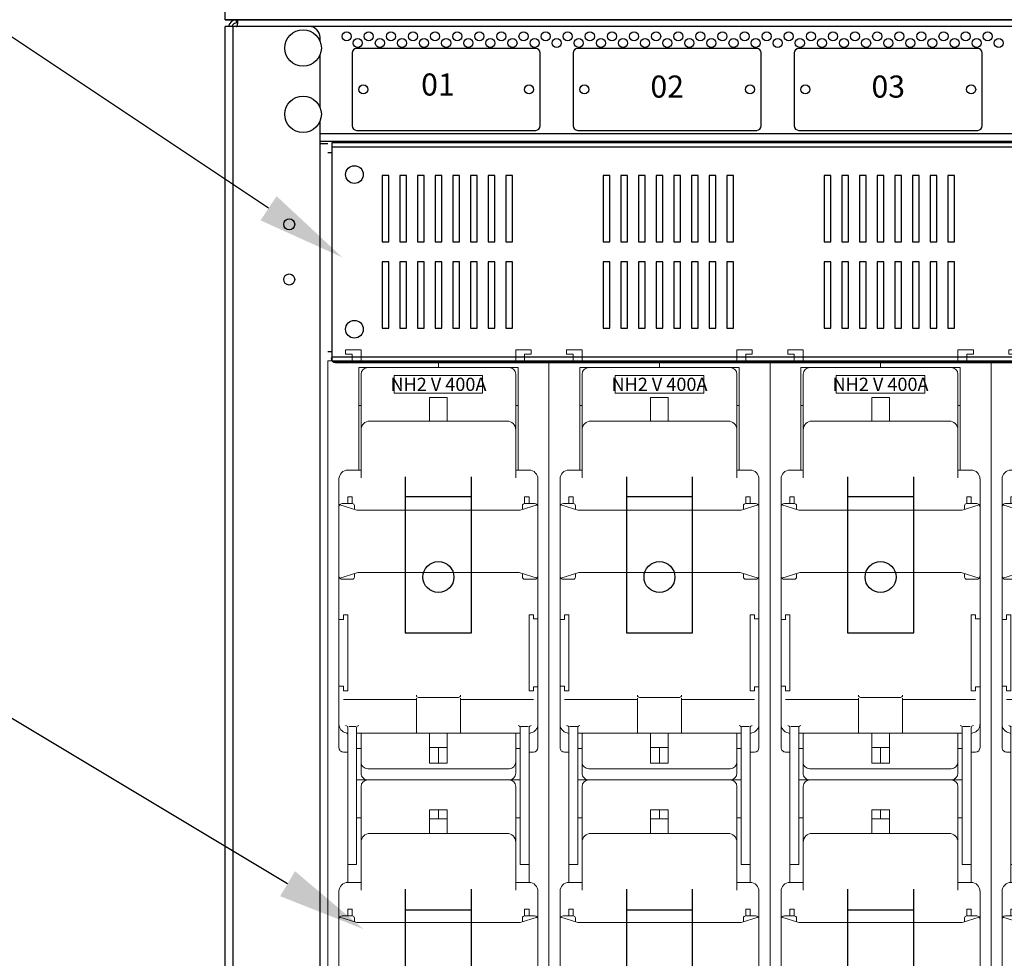
# Model space of a CAD drawing. Units: millimetres. Extents: x 0 to 7470, y 0 to 4752.
# Drawn here: x 2771 to 3216, y 1950 to 2375 of the extents above; entities that cross this region are included whole.
import ezdxf
from ezdxf import colors
from ezdxf.entities.mleader import LeaderData, LeaderLine
from ezdxf.enums import TextEntityAlignment as Align
from ezdxf.math import Vec2, Vec3

# ---------------------------------------------------------------- set-up
doc = ezdxf.new("R2010")
doc.units = ezdxf.units.MM
doc.layers.add('2DE_OBJ_Lamel-APP', color=130, linetype='Continuous', lineweight=18)
doc.layers.add('2DE_TXTNUM', color=11, linetype='Continuous', lineweight=18)
for name, color, linetype in [('2DE_TXTPAR', 41, 'Continuous'), ('LAM_WIDOK', 3, 'Continuous'), ('TERMS @ 10', 123, 'Continuous')]:
    doc.layers.add(name, color=color, linetype=linetype)
doc.styles.add('CP_ATTR', font='arial.ttf')
doc.styles.add('CP_ELATT', font='arial.ttf')
doc.styles.add('CP_TXTCON', font='arial.ttf', dxfattribs={"width": 0.8})

# ---------------------------------------------------------------- blocks, each defined once
blk = doc.blocks.new('2dlam_1121_efe-01_3873p')
for p, q in [((-35, 289.39), (-42, 289.39)), ((-42, 287.39), (-42, 289.39)), ((-39, 287.39), (-42, 287.39)), ((-39, 284.39), (-39, 287.39)), ((-35, 289.39), (-35, 284.39)), ((35, 289.39), (35, 284.39)), ((35, 289.39), (42, 289.39)), ((39, 287.39), (42, 287.39)), ((39, 284.39), (39, 287.39)), ((42, 287.39), (42, 289.39)), ((-50, 284.39), (-50, -327.76)), ((0, 284.39), (-50, 284.39)), ((-36, 281.37), (-36, 234.98)), ((0, 281.37), (-36, 281.37)), ((-36, 281.37), (36, 281.37)), ((0, 284.39), (50, 284.39)), ((0, 284.39), (0, 281.37)), ((0, 281.37), (36, 281.37)), ((36, 281.37), (36, 234.98)), ((50, 284.39), (50, -327.76)), ((-35, 253.13), (-35, 278.34)), ((-20, 277.84), (20, 277.84)), ((-20, 277.84), (-20, 269.77)), ((20, 277.84), (20, 269.77)), ((35, 253.13), (35, 278.34)), ((-20, 269.77), (20, 269.77)), ((-4, 257.16), (-4, 267.75)), ((-4, 267.75), (4, 267.75)), ((4, 257.16), (4, 267.75)), ((-36, 264.22), (-35, 264.22)), ((35, 264.22), (36, 264.22)), ((31, 257.16), (-31, 257.16)), ((-35, 253.13), (-35, 231.45)), ((35, 253.13), (35, 231.45)), ((-35, 234.98), (-41, 234.98)), ((41, 234.98), (35, 234.98)), ((-45, 230.94), (-45, 219.85)), ((45, 230.94), (45, 219.85)), ((-45, 226.41), (-45, 109.42)), ((-41, 222.88), (-39, 222.88)), ((-41, 222.88), (-41, 219.85)), ((-39, 222.88), (-39, 219.85)), ((41, 222.88), (39, 222.88)), ((39, 222.88), (39, 219.85)), ((41, 222.88), (41, 219.85)), ((45, 226.41), (45, 109.42)), ((-45, 219.85), (-45, 185.56)), ((-45, 187.07), (-45, 218.34)), ((-36.93, 216.88), (-44.66, 219.29)), ((-43.5, 219.85), (-40.94, 219.85)), ((-40.94, 219.85), (-40, 219.85)), ((-40, 219.85), (-39, 219.85)), ((-38, 218.84), (-38, 217.21)), ((36.93, 216.88), (44.66, 219.29)), ((38, 218.84), (38, 217.21)), ((40, 219.85), (39, 219.85)), ((40.94, 219.85), (40, 219.85)), ((43.5, 219.85), (40.94, 219.85)), ((45, 219.85), (45, 185.56)), ((45, 187.07), (45, 218.34)), ((-36.04, 216.82), (-6.66, 216.82)), ((-6.66, 216.82), (36.04, 216.82)), ((-36.93, 188.54), (-44.66, 186.12)), ((-38, 186.57), (-38, 188.2)), ((-36.04, 188.59), (-10.43, 188.59)), ((-10.43, 188.59), (36.04, 188.59)), ((36.93, 188.54), (44.66, 186.12)), ((38, 186.57), (38, 188.2)), ((-45, 185.56), (-45, 164.38)), ((-43.5, 185.56), (-40.94, 185.56)), ((-40.94, 185.56), (-40, 185.56)), ((-40, 185.56), (-39, 185.56)), ((40, 185.56), (39, 185.56)), ((40.94, 185.56), (40, 185.56)), ((43.5, 185.56), (40.94, 185.56)), ((45, 185.56), (45, 164.38)), ((-43, 169.43), (-41, 169.43)), ((-43, 169.43), (-43, 167.41)), ((-41, 169.43), (-41, 135.14)), ((43, 169.53), (41, 169.53)), ((41, 169.53), (41, 135.04)), ((43, 169.53), (43, 167.61)), ((-45, 167.41), (-43, 167.41)), ((45, 167.61), (43, 167.61)), ((-45, 164.38), (-45, 120.01)), ((45, 164.38), (45, 120.01)), ((-45, 137.15), (-43, 137.15)), ((-43, 137.15), (-43, 135.14)), ((-43, 135.14), (-41, 135.14)), ((43, 135.04), (41, 135.04)), ((45, 136.95), (43, 136.95)), ((43, 136.95), (43, 135.04)), ((-42.94, 131.1), (-10, 131.1)), ((-10, 131.82), (-10, 115.98)), ((-9, 132.11), (0, 132.11)), ((9, 132.11), (0, 132.11)), ((10, 131.82), (10, 115.98)), ((42.94, 131.1), (10, 131.1)), ((-41, 118.34), (-41, 115.07)), ((-40.59, 118.92), (-37.3, 118.92)), ((-37, 118.34), (-37, 56.48)), ((37, 115.98), (-37, 115.98)), ((-35, 115.98), (-35, 97.82)), ((-4, 115.98), (-4, 102.36)), ((4, 115.98), (4, 102.36)), ((35, 115.98), (35, 97.82)), ((37, 118.34), (37, 56.48)), ((40.59, 118.92), (37.3, 118.92)), ((41, 118.34), (41, 115.07)), ((-41, 115.07), (-41, 48.41)), ((41, 115.07), (41, 48.41)), ((-41, 107.4), (-43, 107.4)), ((-35, 108.92), (-37, 108.92)), ((0, 109.42), (-4, 109.42)), ((0, 109.42), (0, 102.36)), ((0, 109.42), (4, 109.42)), ((37, 108.92), (35, 108.92)), ((41, 107.4), (43, 107.4)), ((32, 99.84), (-32, 99.84)), ((4, 102.36), (-4, 102.36)), ((37, 94.8), (-37, 94.8)), ((-35, 45.38), (-35, 91.77)), ((35, 45.38), (35, 91.77)), ((-4, 70.59), (-4, 81.18)), ((-4, 81.18), (4, 81.18)), ((0, 81.18), (0, 77.15)), ((4, 70.59), (4, 81.18)), ((-37, 77.65), (-35, 77.65)), ((0, 77.15), (-4, 77.15)), ((0, 77.15), (4, 77.15)), ((35, 77.65), (37, 77.65)), ((31, 70.59), (-31, 70.59)), ((-35, 66.56), (-35, 44.88)), ((35, 66.56), (35, 44.88)), ((-37, 56.48), (-41, 56.48)), ((41, 56.48), (37, 56.48)), ((-35, 48.41), (-41, 48.41)), ((41, 48.41), (35, 48.41)), ((-45, 44.37), (-45, 33.28)), ((45, 44.37), (45, 33.28)), ((-45, 39.84), (-45, -77.15)), ((-41, 36.31), (-39, 36.31)), ((-41, 36.31), (-41, 33.28)), ((-39, 36.31), (-39, 33.28)), ((39, 36.31), (39, 33.28)), ((41, 36.31), (39, 36.31)), ((41, 36.31), (41, 33.28)), ((45, 39.84), (45, -77.15)), ((-45, 33.28), (-45, -1.01)), ((-45, 33.28), (-45, -1.01)), ((-45, 0.5), (-45, 31.77)), ((-36.93, 30.31), (-44.66, 32.72)), ((-43.5, 33.28), (-40.94, 33.28)), ((-40.94, 33.28), (-40, 33.28)), ((-40, 33.28), (-39, 33.28)), ((-38, 32.27), (-38, 30.64)), ((36.93, 30.31), (44.66, 32.72)), ((38, 32.27), (38, 30.64)), ((40, 33.28), (39, 33.28)), ((40.94, 33.28), (40, 33.28)), ((43.5, 33.28), (40.94, 33.28)), ((45, 33.28), (45, -1.01)), ((45, 33.28), (45, -1.01)), ((45, 0.5), (45, 31.77)), ((-36.04, 30.25), (-6.66, 30.25)), ((-6.66, 30.25), (36.04, 30.25))]:
    blk.add_line(p, q)
for centre, major_axis, start_param, end_param in [((-32, 278.34), (0, 3.03), 0, 1.570796), ((32, 278.34), (0, 3.03), -1.570796, 0), ((-31, 253.13), (0, 4.03), 0, 1.570796), ((31, 253.13), (0, 4.03), -1.570796, 0), ((-41, 230.94), (0, 4.03), 0, 1.570796), ((41, 230.94), (0, 4.03), -1.570796, 0), ((-43.5, 218.34), (0, 1.51), 0, 1.570796), ((-39, 218.84), (0, 1.01), -1.570796, 0), ((39, 218.84), (0, 1.01), 0, 1.570796), ((43.5, 218.34), (0, 1.51), -1.570796, 0), ((-36.04, 224.89), (0, 8.07), 3.029217, 3.141593), ((36.04, 224.89), (0, 8.07), 3.141593, 3.253969), ((-36.04, 180.52), (0, 8.07), 0, 0.112376), ((36.04, 180.52), (0, 8.07), -0.112376, 0), ((-43.5, 187.07), (0, 1.51), 1.570796, 3.141593), ((-39, 186.57), (0, 1.01), 3.141593, 4.712389), ((39, 186.57), (0, 1.01), 1.570796, 3.141593), ((43.5, 187.07), (0, 1.51), 3.141593, 4.712389), ((-9, 133.12), (0, 1.01), 1.570796, 3.141593), ((9, 133.12), (0, 1.01), 3.141593, 4.712389), ((-41, 120.01), (0, 4.03), 1.570796, 2.940235), ((-42, 118.34), (0, 1.01), -1.570796, 0), ((-42, 115.07), (0, 1.01), -1.570796, -0.201358), ((-36, 118.34), (0, 1.01), 0, 1.570796), ((36, 118.34), (0, 1.01), -1.570796, 0), ((42, 118.34), (0, 1.01), 0, 1.570796), ((42, 115.07), (0, 1.01), 0.201358, 1.570796), ((41, 120.01), (0, 4.03), 3.342951, 4.712389), ((-43, 109.42), (0, 2.02), 1.570796, 3.141593), ((43, 109.42), (0, 2.02), 3.141593, 4.712389), ((-32, 102.87), (0, 3.03), 1.570796, 3.141593), ((32, 102.87), (0, 3.03), 3.141593, 4.712389), ((-32, 97.82), (0, 3.03), 1.570796, 3.141593), ((-32, 91.77), (0, 3.03), 0, 1.570796), ((32, 97.82), (0, 3.03), 3.141593, 4.712389), ((32, 91.77), (0, 3.03), -1.570796, 0), ((-31, 66.56), (0, 4.03), 0, 1.570796), ((31, 66.56), (0, 4.03), -1.570796, 0), ((-41, 44.37), (0, 4.03), 0, 1.570796), ((41, 44.37), (0, 4.03), -1.570796, 0), ((-43.5, 31.77), (0, 1.51), 0, 1.570796), ((-39, 32.27), (0, 1.01), -1.570796, 0), ((39, 32.27), (0, 1.01), 0, 1.570796), ((43.5, 31.77), (0, 1.51), -1.570796, 0), ((-36.04, 38.32), (0, 8.07), 3.029217, 3.141593), ((36.04, 38.32), (0, 8.07), 3.141593, 3.253969)]:
    blk.add_ellipse(centre, major_axis=major_axis, ratio=0.991585, start_param=start_param, end_param=end_param)
at = {"layer": 'LAM_WIDOK', "color": 1}
for p, q in [((-15, 231.95), (-15, 161.36)), ((15, 161.36), (15, 231.95)), ((15, 222.88), (-15, 222.88)), ((-15, 161.36), (15, 161.36)), ((-15, 45.38), (-15, -25.21)), ((15, -25.21), (15, 45.38)), ((15, 35.8), (-15, 35.8))]:
    blk.add_line(p, q, dxfattribs=at)
blk.add_circle((0, 186.57), 7, dxfattribs=at)
at = {"linetype": 'ByBlock', "style": 'CP_ATTR', "flags": 9}
for tag in ['OTHER', 'CHARACTER', 'FLOW', 'POWER', 'VOLTAGE', 'TEMPERATURE', 'PN', 'DN', 'PRODUCER', 'ORDER-NO', 'ARTICLE', 'GROUP', 'NUMBER', 'NAME']:
    blk.add_attdef(tag, text='', height=0.00005, dxfattribs=at).set_placement((-0.09, -0.02), align=Align.MIDDLE_LEFT)
at = {"layer": '2DE_TXTNUM', "linetype": 'ByBlock', "style": 'CP_ELATT', "width": 0.8, "flags": 8}
blk.add_attdef('TAG', text='', height=20, dxfattribs=at).set_placement((0, 289.39), align=Align.CENTER)
at = {"layer": '2DE_TXTPAR', "linetype": 'ByBlock', "style": 'CP_ATTR', "flags": 8}
blk.add_attdef('PRODUCT-TYPE', text='', height=6, dxfattribs=at).set_placement((0, 270.78), align=Align.CENTER)

msp = doc.modelspace()

# ---------------------------------------------------------------- linework, layer by layer
at = {"color": 7}
for q in [(2863.45, 3019.25), (4613.45, 2375.12)]:
    msp.add_line((2863.45, 2375.12), q, dxfattribs=at)
at = {"color": 7, "linetype": 'Continuous', "lineweight": -3}
for q in [(2901.45, 2375.12), (3851.45, 2375.12)]:
    msp.add_line((2863.45, 2375.12), q, dxfattribs=at)
for p, q in [((2863.45, 2375.12), (4613.45, 2375.12)), ((2913.45, 2220.12), (4113.45, 2220.12))]:
    msp.add_line(p, q)
at = {"color": 7, "linetype": 'Continuous'}
for p, q in [((4158.51, 2375.12), (2863.45, 2375.12)), ((3458.45, 2375.12), (2863.45, 2375.12)), ((4163.44, 2372.12), (2863.44, 2372.12)), ((2863.44, 1128.62), (2863.44, 2372.12)), ((2866.94, 2372.12), (2866.94, 1128.16)), ((2906.44, 2365.27), (2906.44, 2367.12)), ((3003.94, 2362.12), (2922.94, 2362.12)), ((3103.94, 2362.12), (3022.94, 2362.12)), ((3203.94, 2362.12), (3122.94, 2362.12)), ((2906.44, 2335.27), (2906.44, 2359.47)), ((2920.94, 2360.12), (2920.94, 2327.12)), ((3005.94, 2327.12), (3005.94, 2360.12)), ((3020.94, 2360.12), (3020.94, 2327.12)), ((3105.94, 2327.12), (3105.94, 2360.12)), ((3120.94, 2360.12), (3120.94, 2327.12)), ((3205.94, 2327.12), (3205.94, 2360.12)), ((2906.44, 1174.77), (2906.44, 2329.47)), ((2906.44, 2323.62), (4120.44, 2323.62)), ((2922.94, 2325.12), (3003.94, 2325.12)), ((3022.94, 2325.12), (3103.94, 2325.12)), ((3122.94, 2325.12), (3203.94, 2325.12)), ((4120.44, 2320.12), (2906.44, 2320.12)), ((2906.44, 2319.12), (2909.94, 2319.12)), ((2911.94, 2220.62), (2911.94, 2319.62)), ((2911.94, 2319.62), (4115.94, 2319.62)), ((2911.94, 2317.62), (4115.94, 2317.62)), ((2925.54, 2320.12), (2925.54, 2319.62)), ((2930.34, 2319.62), (2930.34, 2320.12)), ((2909.94, 2315.12), (2911.94, 2315.12)), ((2934.44, 2304.62), (2934.44, 2274.62)), ((2937.44, 2304.62), (2934.44, 2304.62)), ((2937.44, 2274.62), (2937.44, 2304.62)), ((2942.44, 2304.62), (2942.44, 2274.62)), ((2945.44, 2304.62), (2942.44, 2304.62)), ((2945.44, 2274.62), (2945.44, 2304.62)), ((2950.44, 2304.62), (2950.44, 2274.62)), ((2953.44, 2304.62), (2950.44, 2304.62)), ((2953.44, 2274.62), (2953.44, 2304.62)), ((2958.44, 2304.62), (2958.44, 2274.62)), ((2961.44, 2304.62), (2958.44, 2304.62)), ((2961.44, 2274.62), (2961.44, 2304.62)), ((2966.44, 2304.62), (2966.44, 2274.62)), ((2969.44, 2304.62), (2966.44, 2304.62)), ((2969.44, 2274.62), (2969.44, 2304.62)), ((2974.44, 2304.62), (2974.44, 2274.62)), ((2977.44, 2304.62), (2974.44, 2304.62)), ((2977.44, 2274.62), (2977.44, 2304.62)), ((2982.44, 2304.62), (2982.44, 2274.62)), ((2985.44, 2304.62), (2982.44, 2304.62)), ((2985.44, 2274.62), (2985.44, 2304.62)), ((2990.44, 2304.62), (2990.44, 2274.62)), ((2993.44, 2304.62), (2990.44, 2304.62)), ((2993.44, 2274.62), (2993.44, 2304.62)), ((3034.44, 2304.62), (3034.44, 2274.62)), ((3037.44, 2304.62), (3034.44, 2304.62)), ((3037.44, 2274.62), (3037.44, 2304.62)), ((3042.44, 2304.62), (3042.44, 2274.62)), ((3045.44, 2304.62), (3042.44, 2304.62)), ((3045.44, 2274.62), (3045.44, 2304.62)), ((3050.44, 2304.62), (3050.44, 2274.62)), ((3053.44, 2304.62), (3050.44, 2304.62)), ((3053.44, 2274.62), (3053.44, 2304.62)), ((3058.44, 2304.62), (3058.44, 2274.62)), ((3061.44, 2304.62), (3058.44, 2304.62)), ((3061.44, 2274.62), (3061.44, 2304.62)), ((3066.44, 2304.62), (3066.44, 2274.62)), ((3069.44, 2304.62), (3066.44, 2304.62)), ((3069.44, 2274.62), (3069.44, 2304.62)), ((3074.44, 2304.62), (3074.44, 2274.62)), ((3077.44, 2304.62), (3074.44, 2304.62)), ((3077.44, 2274.62), (3077.44, 2304.62)), ((3082.44, 2304.62), (3082.44, 2274.62)), ((3085.44, 2304.62), (3082.44, 2304.62)), ((3085.44, 2274.62), (3085.44, 2304.62)), ((3090.44, 2304.62), (3090.44, 2274.62)), ((3093.44, 2304.62), (3090.44, 2304.62)), ((3093.44, 2274.62), (3093.44, 2304.62)), ((3134.44, 2304.62), (3134.44, 2274.62)), ((3137.44, 2304.62), (3134.44, 2304.62)), ((3137.44, 2274.62), (3137.44, 2304.62)), ((3142.44, 2304.62), (3142.44, 2274.62)), ((3145.44, 2304.62), (3142.44, 2304.62)), ((3145.44, 2274.62), (3145.44, 2304.62)), ((3150.44, 2304.62), (3150.44, 2274.62)), ((3153.44, 2304.62), (3150.44, 2304.62)), ((3153.44, 2274.62), (3153.44, 2304.62)), ((3158.44, 2304.62), (3158.44, 2274.62)), ((3161.44, 2304.62), (3158.44, 2304.62)), ((3161.44, 2274.62), (3161.44, 2304.62)), ((3166.44, 2304.62), (3166.44, 2274.62)), ((3169.44, 2304.62), (3166.44, 2304.62)), ((3169.44, 2274.62), (3169.44, 2304.62)), ((3174.44, 2304.62), (3174.44, 2274.62)), ((3177.44, 2304.62), (3174.44, 2304.62)), ((3177.44, 2274.62), (3177.44, 2304.62)), ((3182.44, 2304.62), (3182.44, 2274.62)), ((3185.44, 2304.62), (3182.44, 2304.62)), ((3185.44, 2274.62), (3185.44, 2304.62)), ((3190.44, 2304.62), (3190.44, 2274.62)), ((3193.44, 2304.62), (3190.44, 2304.62)), ((3193.44, 2274.62), (3193.44, 2304.62)), ((2934.44, 2274.62), (2937.44, 2274.62)), ((2942.44, 2274.62), (2945.44, 2274.62)), ((2950.44, 2274.62), (2953.44, 2274.62)), ((2958.44, 2274.62), (2961.44, 2274.62)), ((2966.44, 2274.62), (2969.44, 2274.62)), ((2974.44, 2274.62), (2977.44, 2274.62)), ((2982.44, 2274.62), (2985.44, 2274.62)), ((2990.44, 2274.62), (2993.44, 2274.62)), ((3034.44, 2274.62), (3037.44, 2274.62)), ((3042.44, 2274.62), (3045.44, 2274.62)), ((3050.44, 2274.62), (3053.44, 2274.62)), ((3058.44, 2274.62), (3061.44, 2274.62)), ((3066.44, 2274.62), (3069.44, 2274.62)), ((3074.44, 2274.62), (3077.44, 2274.62)), ((3082.44, 2274.62), (3085.44, 2274.62)), ((3090.44, 2274.62), (3093.44, 2274.62)), ((3134.44, 2274.62), (3137.44, 2274.62)), ((3142.44, 2274.62), (3145.44, 2274.62)), ((3150.44, 2274.62), (3153.44, 2274.62)), ((3158.44, 2274.62), (3161.44, 2274.62)), ((3166.44, 2274.62), (3169.44, 2274.62)), ((3174.44, 2274.62), (3177.44, 2274.62)), ((3182.44, 2274.62), (3185.44, 2274.62)), ((3190.44, 2274.62), (3193.44, 2274.62)), ((2934.44, 2265.62), (2934.44, 2235.62)), ((2937.44, 2265.62), (2934.44, 2265.62)), ((2937.44, 2235.62), (2937.44, 2265.62)), ((2942.44, 2265.62), (2942.44, 2235.62)), ((2945.44, 2265.62), (2942.44, 2265.62)), ((2945.44, 2235.62), (2945.44, 2265.62)), ((2950.44, 2265.62), (2950.44, 2235.62)), ((2953.44, 2265.62), (2950.44, 2265.62)), ((2953.44, 2235.62), (2953.44, 2265.62)), ((2958.44, 2265.62), (2958.44, 2235.62)), ((2961.44, 2265.62), (2958.44, 2265.62)), ((2961.44, 2235.62), (2961.44, 2265.62)), ((2966.44, 2265.62), (2966.44, 2235.62)), ((2969.44, 2265.62), (2966.44, 2265.62)), ((2969.44, 2235.62), (2969.44, 2265.62)), ((2974.44, 2265.62), (2974.44, 2235.62)), ((2977.44, 2265.62), (2974.44, 2265.62)), ((2977.44, 2235.62), (2977.44, 2265.62)), ((2982.44, 2265.62), (2982.44, 2235.62)), ((2985.44, 2265.62), (2982.44, 2265.62)), ((2985.44, 2235.62), (2985.44, 2265.62)), ((2990.44, 2265.62), (2990.44, 2235.62)), ((2993.44, 2265.62), (2990.44, 2265.62)), ((2993.44, 2235.62), (2993.44, 2265.62)), ((3034.44, 2265.62), (3034.44, 2235.62)), ((3037.44, 2265.62), (3034.44, 2265.62)), ((3037.44, 2235.62), (3037.44, 2265.62)), ((3042.44, 2265.62), (3042.44, 2235.62)), ((3045.44, 2265.62), (3042.44, 2265.62)), ((3045.44, 2235.62), (3045.44, 2265.62)), ((3050.44, 2265.62), (3050.44, 2235.62)), ((3053.44, 2265.62), (3050.44, 2265.62)), ((3053.44, 2235.62), (3053.44, 2265.62)), ((3058.44, 2265.62), (3058.44, 2235.62)), ((3061.44, 2265.62), (3058.44, 2265.62)), ((3061.44, 2235.62), (3061.44, 2265.62)), ((3066.44, 2265.62), (3066.44, 2235.62)), ((3069.44, 2265.62), (3066.44, 2265.62)), ((3069.44, 2235.62), (3069.44, 2265.62)), ((3074.44, 2265.62), (3074.44, 2235.62)), ((3077.44, 2265.62), (3074.44, 2265.62)), ((3077.44, 2235.62), (3077.44, 2265.62)), ((3082.44, 2265.62), (3082.44, 2235.62)), ((3085.44, 2265.62), (3082.44, 2265.62)), ((3085.44, 2235.62), (3085.44, 2265.62)), ((3090.44, 2265.62), (3090.44, 2235.62)), ((3093.44, 2265.62), (3090.44, 2265.62)), ((3093.44, 2235.62), (3093.44, 2265.62)), ((3134.44, 2265.62), (3134.44, 2235.62)), ((3137.44, 2265.62), (3134.44, 2265.62)), ((3137.44, 2235.62), (3137.44, 2265.62)), ((3142.44, 2265.62), (3142.44, 2235.62)), ((3145.44, 2265.62), (3142.44, 2265.62)), ((3145.44, 2235.62), (3145.44, 2265.62)), ((3150.44, 2265.62), (3150.44, 2235.62)), ((3153.44, 2265.62), (3150.44, 2265.62)), ((3153.44, 2235.62), (3153.44, 2265.62)), ((3158.44, 2265.62), (3158.44, 2235.62)), ((3161.44, 2265.62), (3158.44, 2265.62)), ((3161.44, 2235.62), (3161.44, 2265.62)), ((3166.44, 2265.62), (3166.44, 2235.62)), ((3169.44, 2265.62), (3166.44, 2265.62)), ((3169.44, 2235.62), (3169.44, 2265.62)), ((3174.44, 2265.62), (3174.44, 2235.62)), ((3177.44, 2265.62), (3174.44, 2265.62)), ((3177.44, 2235.62), (3177.44, 2265.62)), ((3182.44, 2265.62), (3182.44, 2235.62)), ((3185.44, 2265.62), (3182.44, 2265.62)), ((3185.44, 2235.62), (3185.44, 2265.62)), ((3190.44, 2265.62), (3190.44, 2235.62)), ((3193.44, 2265.62), (3190.44, 2265.62)), ((3193.44, 2235.62), (3193.44, 2265.62)), ((2934.44, 2235.62), (2937.44, 2235.62)), ((2942.44, 2235.62), (2945.44, 2235.62)), ((2950.44, 2235.62), (2953.44, 2235.62)), ((2958.44, 2235.62), (2961.44, 2235.62)), ((2966.44, 2235.62), (2969.44, 2235.62)), ((2974.44, 2235.62), (2977.44, 2235.62)), ((2982.44, 2235.62), (2985.44, 2235.62)), ((2990.44, 2235.62), (2993.44, 2235.62)), ((3034.44, 2235.62), (3037.44, 2235.62)), ((3042.44, 2235.62), (3045.44, 2235.62)), ((3050.44, 2235.62), (3053.44, 2235.62)), ((3058.44, 2235.62), (3061.44, 2235.62)), ((3066.44, 2235.62), (3069.44, 2235.62)), ((3074.44, 2235.62), (3077.44, 2235.62)), ((3082.44, 2235.62), (3085.44, 2235.62)), ((3090.44, 2235.62), (3093.44, 2235.62)), ((3134.44, 2235.62), (3137.44, 2235.62)), ((3142.44, 2235.62), (3145.44, 2235.62)), ((3150.44, 2235.62), (3153.44, 2235.62)), ((3158.44, 2235.62), (3161.44, 2235.62)), ((3166.44, 2235.62), (3169.44, 2235.62)), ((3174.44, 2235.62), (3177.44, 2235.62)), ((3182.44, 2235.62), (3185.44, 2235.62)), ((3190.44, 2235.62), (3193.44, 2235.62)), ((2909.94, 2225.12), (2911.94, 2225.12)), ((2911.94, 2222.62), (4115.94, 2222.62)), ((2911.94, 2220.62), (4115.94, 2220.62))]:
    msp.add_line(p, q, dxfattribs=at)
for centre, radius in [((2898.69, 2362.37), 8.28), ((2918.44, 2367.62), 2.05), ((2923.44, 2364.62), 2.05), ((2928.44, 2367.62), 2.05), ((2933.44, 2364.62), 2.05), ((2938.44, 2367.62), 2.05), ((2943.44, 2364.62), 2.05), ((2948.44, 2367.62), 2.05), ((2953.44, 2364.62), 2.05), ((2958.44, 2367.62), 2.05), ((2963.44, 2364.62), 2.05), ((2968.44, 2367.62), 2.05), ((2973.44, 2364.62), 2.05), ((2978.44, 2367.62), 2.05), ((2983.44, 2364.62), 2.05), ((2988.44, 2367.62), 2.05), ((2993.44, 2364.62), 2.05), ((2998.44, 2367.62), 2.05), ((3003.44, 2364.62), 2.05), ((3008.44, 2367.62), 2.05), ((3013.44, 2364.62), 2.05), ((3018.44, 2367.62), 2.05), ((3023.44, 2364.62), 2.05), ((3028.44, 2367.62), 2.05), ((3033.44, 2364.62), 2.05), ((3038.44, 2367.62), 2.05), ((3043.44, 2364.62), 2.05), ((3048.44, 2367.62), 2.05), ((3053.44, 2364.62), 2.05), ((3058.44, 2367.62), 2.05), ((3063.44, 2364.62), 2.05), ((3068.44, 2367.62), 2.05), ((3073.44, 2364.62), 2.05), ((3078.44, 2367.62), 2.05), ((3083.44, 2364.62), 2.05), ((3088.44, 2367.62), 2.05), ((3093.44, 2364.62), 2.05), ((3098.44, 2367.62), 2.05), ((3103.44, 2364.62), 2.05), ((3108.44, 2367.62), 2.05), ((3113.44, 2364.62), 2.05), ((3118.44, 2367.62), 2.05), ((3123.44, 2364.62), 2.05), ((3128.44, 2367.62), 2.05), ((3133.44, 2364.62), 2.05), ((3138.44, 2367.62), 2.05), ((3143.44, 2364.62), 2.05), ((3148.44, 2367.62), 2.05), ((3153.44, 2364.62), 2.05), ((3158.44, 2367.62), 2.05), ((3163.44, 2364.62), 2.05), ((3168.44, 2367.62), 2.05), ((3173.44, 2364.62), 2.05), ((3178.44, 2367.62), 2.05), ((3183.44, 2364.62), 2.05), ((3188.44, 2367.62), 2.05), ((3193.44, 2364.62), 2.05), ((3198.44, 2367.62), 2.05), ((3203.44, 2364.62), 2.05), ((3208.44, 2367.62), 2.05), ((3213.44, 2364.62), 2.05), ((2925.94, 2343.62), 2.05), ((3000.94, 2343.62), 2.05), ((3025.94, 2343.62), 2.05), ((3100.94, 2343.62), 2.05), ((3125.94, 2343.62), 2.05), ((3200.94, 2343.62), 2.05), ((2898.69, 2332.37), 8.28), ((2921.94, 2305.12), 4), ((2892.44, 2282.62), 2.5), ((2892.44, 2257.62), 2.5), ((2921.94, 2235.12), 4)]:
    msp.add_circle(centre, radius, dxfattribs=at)
for centre, radius, start, end in [((2868.44, 2371.62), 3.5, 91.1776, 171.9383), ((3096.91, 2377), 228.54, 180.4722, 180.8483), ((3096.68, 2377), 228.31, 180.4727, 180.8491), ((2868.44, 2371.62), 2, 91.5652, 165.6445), ((2901.44, 2367.12), 5, 0, 90), ((2922.94, 2360.12), 2, 90, 180), ((3003.94, 2360.12), 2, 0, 90), ((3022.94, 2360.12), 2, 90, 180), ((3103.94, 2360.12), 2, 0, 90), ((3122.94, 2360.12), 2, 90, 180), ((3203.94, 2360.12), 2, 0, 90), ((2922.94, 2327.12), 2, 180, 270), ((3003.94, 2327.12), 2, 270, 0), ((3022.94, 2327.12), 2, 180, 270), ((3103.94, 2327.12), 2, 270, 0), ((3122.94, 2327.12), 2, 180, 270), ((3203.94, 2327.12), 2, 270, 0)]:
    msp.add_arc(centre, radius, start, end, dxfattribs=at)
msp.add_arc((2913.45, 2222.12), 2, 180, 270)
msp.add_open_spline([(2868.64, 2372.11), (2868.66, 2372.14), (2868.68, 2372.18), (2868.81, 2372.43), (2868.9, 2372.65), (2869.04, 2373.08), (2869.09, 2373.3), (2869.16, 2373.7), (2869.18, 2373.88), (2869.19, 2374.23), (2869.17, 2374.39), (2869.11, 2374.65), (2869.06, 2374.76), (2868.93, 2374.94), (2868.84, 2375.01), (2868.64, 2375.09), (2868.51, 2375.11), (2868.37, 2375.12)], degree=3, knots=[0.1015394, 0.1015394, 0.1015394, 0.1015394, 0.125, 0.125, 0.25, 0.25, 0.375, 0.375, 0.5, 0.5, 0.625, 0.625, 0.75, 0.75, 0.875, 0.875, 1, 1, 1, 1], dxfattribs=at)

# ---------------------------------------------------------------- block references
at = {"layer": '2DE_OBJ_Lamel-APP'}
ref = msp.add_blockref('2dlam_1121_efe-01_3873p', (2959.95, 1936.42), dxfattribs=at)
ref.add_attrib('PRODUCT-TYPE', 'NH2 V 400A', dxfattribs={"layer": '2DE_TXTPAR', "linetype": 'ByBlock', "height": 6, "style": 'CP_ATTR', "flags": 8}).set_placement((2959.95, 2207.2), align=Align.CENTER)
ref = msp.add_blockref('2dlam_1121_efe-01_3873p', (3059.95, 1936.42), dxfattribs=at)
ref.add_attrib('PRODUCT-TYPE', 'NH2 V 400A', dxfattribs={"layer": '2DE_TXTPAR', "linetype": 'ByBlock', "height": 6, "style": 'CP_ATTR', "flags": 8}).set_placement((3059.95, 2207.2), align=Align.CENTER)
ref = msp.add_blockref('2dlam_1121_efe-01_3873p', (3159.95, 1936.42), dxfattribs=at)
ref.add_attrib('PRODUCT-TYPE', 'NH2 V 400A', dxfattribs={"layer": '2DE_TXTPAR', "linetype": 'ByBlock', "height": 6, "style": 'CP_ATTR', "flags": 8}).set_placement((3159.95, 2207.2), align=Align.CENTER)
msp.add_blockref('2dlam_1121_efe-01_3873p', (3259.95, 1936.42), dxfattribs=at)

# ---------------------------------------------------------------- texts
at = {"char_height": 10, "width": 79.7991, "attachment_point": 5, "style": 'CP_TXTCON'}
for s, insert in [('01', (2959.71, 2344.56)), ('02', (3063.44, 2343.62)), ('03', (3163.44, 2343.62))]:
    msp.add_mtext(s, dxfattribs=dict(at, insert=insert))

# ---------------------------------------------------------------- leaders
at = {"layer": 'TERMS @ 10', "color": 7}
ml = msp.add_multileader_mtext('Standard', dxfattribs=at)
ml.set_content('{\\W1;\\C7;Korytko kablowe 40x60 pod osłoną\\Pdo wyprowadzenia \\Pprzewodów sygn.przep.wkładki}', color=7, style='CP_TXTCON')
ml.set_leader_properties(color=7)
ml.build(insert=Vec2(0, 0))
ml.multileader.update_dxf_attribs({"arrow_head_size": 40, "scale": 10})
ctx = ml.context
ctx.base_point, ctx.scale, ctx.char_height, ctx.arrow_head_size, ctx.landing_gap_size, ctx.plane_origin = Vec3(1309.53, 2684.44), 10, 40, 40, 20, Vec3(2916.4, 2267.67)
ctx.text_align_type = 2
notes = []
notes.append((ctx, [(0, (1, 1, 0), (2290.65, 2684.44), (-1, 0), 80, [(0, [(2916.4, 2267.67)], 0, [])])]))
ctx.mtext.insert, ctx.mtext.alignment, ctx.mtext.flow_direction = Vec3(2190.65, 2710.32), 3, 5
ml = msp.add_multileader_mtext('Standard', dxfattribs=at)
ml.set_content('{\\W1;Szyny fazowe miedziane\\P cynowane P60x10}', color=7, style='CP_TXTCON')
ml.set_leader_properties(color=7)
ml.build(insert=Vec2(0, 0))
ml.multileader.update_dxf_attribs({"arrow_head_size": 40, "scale": 10})
ctx = ml.context
ctx.base_point, ctx.scale, ctx.char_height, ctx.arrow_head_size, ctx.landing_gap_size, ctx.plane_origin = Vec3(1563.59, 2342.27), 10, 40, 40, 20, Vec3(2926.02, 1963.69)
ctx.text_align_type = 2
notes.append((ctx, [(0, (1, 1, 0), (2293.74, 2342.27), (-1, 0), 80, [(0, [(2926.02, 1963.69)], 0, [])])]))
ctx.mtext.insert, ctx.mtext.alignment, ctx.mtext.flow_direction = Vec3(2193.74, 2368.15), 3, 5
ml = msp.add_multileader_mtext('Standard', dxfattribs=at)
ml.set_content('{\\W1;\\C7;Rozłączniki 2 i 00 wyposażone \\Pw zaciski typu V:\\P2 - do 240mm2\\P00 - do 150mm2\\PZ sygn. przepalenia wkładki\\PRozłączane jednobiegunowo}', color=7, style='CP_TXTCON')
ml.set_leader_properties(color=7)
ml.build(insert=Vec2(0, 0))
ml.multileader.update_dxf_attribs({"arrow_head_size": 40, "scale": 10})
ctx = ml.context
ctx.base_point, ctx.scale, ctx.char_height, ctx.arrow_head_size, ctx.landing_gap_size, ctx.plane_origin = Vec3(1418.8, 2101.15), 10, 40, 40, 20, Vec3(2943.72, 1915.56)
ctx.text_align_type = 2
notes.append((ctx, [(0, (1, 1, 0), (2293.07, 2101.15), (-1, 0), 80, [(0, [(2943.28, 1620.8)], 0, [])])]))
ctx.mtext.insert, ctx.mtext.alignment, ctx.mtext.flow_direction = Vec3(2193.07, 2127.03), 3, 5
for ctx, leaders in notes:
    for number, flags, end, landing, length, lines in leaders:
        leader = LeaderData()
        leader.index, (leader.has_last_leader_line, leader.has_dogleg_vector, leader.attachment_direction) = number, flags
        leader.last_leader_point, leader.dogleg_vector, leader.dogleg_length = Vec3(end), Vec3(landing), length
        for number, points, colour, breaks in lines:
            line = LeaderLine()
            line.index, line.vertices, line.color, line.breaks = number, Vec3.list(points), colors.encode_raw_color(colour), breaks
            leader.lines.append(line)
        ctx.leaders.append(leader)

doc.saveas('drawing.dxf')
